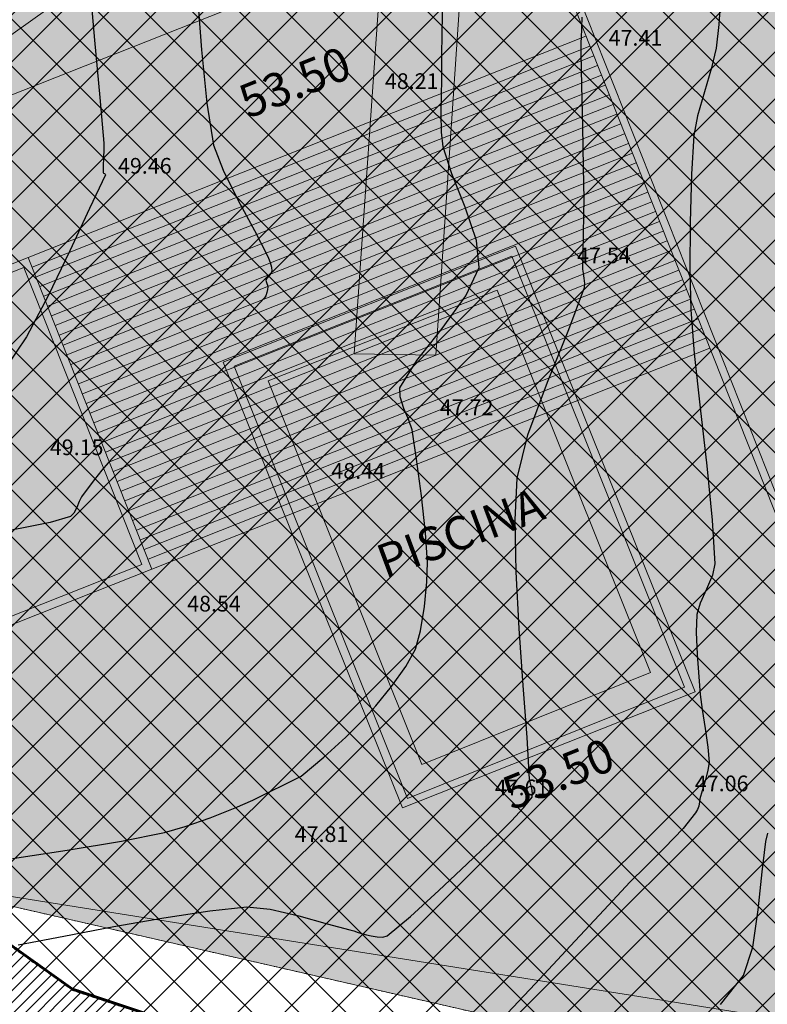
# Model space of a CAD drawing. Units: metres. Extents: x -132977 to -20998, y -286672 to -218598.
# Drawn here: x -23468 to -23439, y -284899 to -284862 of the extents above; entities that cross this region are included whole.
import ezdxf
from ezdxf.enums import TextEntityAlignment as Align

# ---------------------------------------------------------------- set-up
doc = ezdxf.new("R2010")
doc.units = ezdxf.units.M
doc.header["$LTSCALE"] = 3
doc.linetypes.add('3.2-AAT.UP12.NDTB PP_PP-Planta Geral do PP$0$HIDDEN', pattern=[0.375, 0.25, -0.125])
doc.linetypes.add('PONTOS', pattern=[1, 0.01, -0.99])
for name, color, linetype, lineweight in [('0 xref levantamento novo', 7, 'Continuous', 0), ('0 xref pp', 7, 'Continuous', 0), ('3.2-AAT.UP12.NDTB PP_PP-Planta Geral do PP$0$LOT-Edif - vistas', 143, 'Continuous', 0), ('3.2-AAT.UP12.NDTB PP_PP-Planta Geral do PP$0$LOT-Edif - vistas-f', 6, 'Continuous', 0), ('3.2-AAT.UP12.NDTB PP_PP-Planta Geral do PP$0$LOT-Espacos exteriores - vistas', 143, 'Continuous', 0), ('3.2-AAT.UP12.NDTB PP_PP-Planta Geral do PP$0$LOT-Estacionamento em cave', 252, 'Continuous', 0), ('3.2-AAT.UP12.NDTB PP_PP-Planta Geral do PP$0$LOT-texto', 7, 'Continuous', 0), ('LOT-Edif - construção hatch', 254, 'Continuous', 0), ('LOT-Estacionamento em cave', 251, 'Continuous', 0), ('LOT-Estrutura Ecológica Urbana', 7, 'Continuous', 0)]:
    doc.layers.add(name, color=color, linetype=linetype, lineweight=lineweight)
for name, color, linetype, lineweight, true_color in [('3.2-AAT.UP12.NDTB PP_PP-Planta Geral do PP$0$LOT-Espacos exteriores - sombras', 7, 'Continuous', 5, 0x50463c), ('3.2-AAT.UP12.NDTB PP_PP-Planta Geral do PP$0$LOT-Espacos exteriores - vistas 0', 7, 'Continuous', 5, 0x666666), ('LOT- Espaços de uso Especial e Turístico', 7, 'Continuous', 0, 0x7a0000), ('LOT-Arruamento circulação pedonal ciclovia electriculos', 7, 'Continuous', 0, 0xf0e1cd), ('LOT-Espaços Naturais Paisagísticos', 7, 'Continuous', 0, 0x416d03), ('LOT-Espaços Verde Urbano Principal-hatch', 7, 'Continuous', 0, 0x244228), ('LOT-Limite da área Turistica Edificável - ATE B', 7, 'Continuous', 60, 0xff7d00), ('LOT-Limite de Implantação', 1, 'Continuous', 40, 0xff0000), ('LOT-Limite dos Lotes', 5, 'PONTOS', 60, 0x0000ff)]:
    doc.layers.add(name, color=color, linetype=linetype, lineweight=lineweight, true_color=true_color)
for name, color, linetype in [('NDTB_final$0$COTAS', 250, 'Continuous'), ('NDTB_final$0$CURVAS_DE_NIVEL_MESTRAS', 250, 'Continuous'), ('NDTB_final$0$CURVAS_DE_NIVEL_SECUNDARIAS', 250, 'Continuous')]:
    doc.layers.add(name, color=color, linetype=linetype)
doc.styles.add('3.2-AAT.UP12.NDTB PP_PP-Planta Geral do PP$0$STYLE3', font='arial.ttf')
doc.styles.add('NDTB_final$0$PLOTTER_1', font='monotxt.shx')

# ---------------------------------------------------------------- blocks, each defined once
blk = doc.blocks.new('3.2-AAT.UP12.NDTB PP_PP-Planta Geral do PP')
at = {"layer": '3.2-AAT.UP12.NDTB PP_PP-Planta Geral do PP$0$LOT-Edif - vistas'}
for points in [[(-23447.907, -284773.101), (-23451.71, -284828.228), (-23454.953, -284874.658), (-23451.834, -284874.712), (-23448.636, -284827.254), (-23444.914, -284773.307)], [(-23425.515, -284880.73), (-23436.793, -284885.21), (-23458.419, -284830.683), (-23447.08, -284826.18), (-23425.515, -284880.73)], [(-23463.053, -284882.712), (-23467.55, -284871.371), (-23504.175, -284885.896), (-23499.678, -284897.237), (-23463.053, -284882.712)]]:
    blk.add_lwpolyline(points, dxfattribs=at)
at = {"layer": '3.2-AAT.UP12.NDTB PP_PP-Planta Geral do PP$0$LOT-Edif - vistas-f'}
blk.add_lwpolyline([(-23425.126, -284880.899), (-23436.962, -284885.6), (-23458.808, -284830.515), (-23446.912, -284825.79)], close=True, dxfattribs=at)
blk.add_lwpolyline([(-23462.663, -284882.88), (-23467.382, -284870.981), (-23504.565, -284885.728), (-23499.846, -284897.626), (-23462.663, -284882.88)], dxfattribs=at)
at = {"layer": '3.2-AAT.UP12.NDTB PP_PP-Planta Geral do PP$0$LOT-Espacos exteriores - sombras', "ltscale": 0.01}
for points in [[(-23467.382, -284870.981), (-23446.106, -284862.544)], [(-23467.235, -284871.353), (-23445.958, -284862.916)], [(-23467.087, -284871.725), (-23445.811, -284863.287)], [(-23466.94, -284872.097), (-23445.664, -284863.659)], [(-23466.792, -284872.469), (-23445.516, -284864.031)], [(-23466.645, -284872.841), (-23445.369, -284864.403)], [(-23466.497, -284873.212), (-23445.221, -284864.775)], [(-23466.35, -284873.584), (-23445.074, -284865.146)], [(-23466.202, -284873.956), (-23444.926, -284865.518)], [(-23466.055, -284874.328), (-23444.779, -284865.89)], [(-23465.907, -284874.7), (-23444.631, -284866.262)], [(-23465.76, -284875.072), (-23444.484, -284866.634)], [(-23465.612, -284875.443), (-23444.336, -284867.006)], [(-23465.465, -284875.815), (-23444.189, -284867.377)], [(-23465.318, -284876.187), (-23444.041, -284867.749)], [(-23465.17, -284876.559), (-23443.894, -284868.121)], [(-23465.023, -284876.931), (-23443.747, -284868.493)], [(-23464.875, -284877.303), (-23443.599, -284868.865)], [(-23464.728, -284877.674), (-23443.452, -284869.237)], [(-23464.58, -284878.046), (-23443.304, -284869.608)], [(-23464.433, -284878.418), (-23443.157, -284869.98)], [(-23464.285, -284878.79), (-23443.009, -284870.352)], [(-23464.138, -284879.162), (-23442.862, -284870.724)], [(-23463.99, -284879.534), (-23442.714, -284871.096)], [(-23463.843, -284879.905), (-23442.567, -284871.468)], [(-23463.695, -284880.277), (-23442.419, -284871.839)], [(-23463.548, -284880.649), (-23442.272, -284872.211)], [(-23463.401, -284881.021), (-23442.124, -284872.583)], [(-23463.253, -284881.393), (-23441.977, -284872.955)], [(-23463.106, -284881.764), (-23441.83, -284873.327)], [(-23462.958, -284882.136), (-23441.682, -284873.698)], [(-23462.811, -284882.508), (-23441.535, -284874.07)], [(-23462.663, -284882.88), (-23441.387, -284874.442)]]:
    blk.add_lwpolyline(points, dxfattribs=at)
at = {"layer": '3.2-AAT.UP12.NDTB PP_PP-Planta Geral do PP$0$LOT-Espacos exteriores - vistas'}
for points in [[(-23483.043, -284892.984), (-23429.248, -284901.565), (-23421.678, -284879.74), (-23435.267, -284851.791)], [(-23471.142, -284895.033), (-23427.296, -284905.091), (-23418.347, -284879.29), (-23429.024, -284863.767), (-23435.267, -284851.791), (-23436.449, -284852.259)], [(-23472.963, -284866.74), (-23453.871, -284859.169)]]:
    blk.add_lwpolyline(points, dxfattribs=at)
at = {"layer": '3.2-AAT.UP12.NDTB PP_PP-Planta Geral do PP$0$LOT-Espacos exteriores - vistas', "ltscale": 0.01}
for points in [[(-23441.946, -284887.573), (-23448.793, -284870.554), (-23459.948, -284874.978), (-23453.101, -284891.997)], [(-23442.344, -284887.384), (-23448.934, -284870.932), (-23459.53, -284875.136), (-23452.921, -284891.637)], [(-23443.644, -284886.829), (-23449.492, -284872.229), (-23458.229, -284875.696), (-23452.365, -284890.336)]]:
    blk.add_lwpolyline(points, close=True, dxfattribs=at)
at = {"layer": '3.2-AAT.UP12.NDTB PP_PP-Planta Geral do PP$0$LOT-Espacos exteriores - vistas 0'}
blk.add_line((-23472.572, -284865.722), (-23458.564, -284855.74), dxfattribs=at)
at = {"layer": '3.2-AAT.UP12.NDTB PP_PP-Planta Geral do PP$0$LOT-Estacionamento em cave', "color": 251, "linetype": '3.2-AAT.UP12.NDTB PP_PP-Planta Geral do PP$0$HIDDEN', "ltscale": 0.002, "true_color": 0x636466}
blk.add_lwpolyline([(-23469.914, -284858.802), (-23484.051, -284838.873), (-23454.181, -284817.997), (-23429.024, -284863.767), (-23418.347, -284879.29), (-23427.296, -284905.091), (-23471.143, -284895.033), (-23483.043, -284892.984), (-23469.914, -284858.802)], dxfattribs=at)
at = {"layer": '3.2-AAT.UP12.NDTB PP_PP-Planta Geral do PP$0$LOT-texto', "style": '3.2-AAT.UP12.NDTB PP_PP-Planta Geral do PP$0$STYLE3'}
for s, rotation, p in [('53.50', 21.8126, (-23457.153, -284864.448, -155.5)), ('PISCINA', 20.4739, (-23450.843, -284881.649)), ('53.50', 21.8126, (-23447.102, -284890.854))]:
    blk.add_text(s, height=1.28, rotation=rotation, dxfattribs=at).set_placement(p, align=Align.MIDDLE)
blk = doc.blocks.new('NDTB_final')
at = {"layer": 'NDTB_final$0$CURVAS_DE_NIVEL_MESTRAS'}
blk.add_polyline3d([(-23467.762, -284897.224, 47.5), (-23466.024, -284896.889, 47.5), (-23464.118, -284896.528, 47.5), (-23462.208, -284896.189, 47.5), (-23460.46, -284895.922, 47.5), (-23459.041, -284895.774, 47.5), (-23459.041, -284895.774, 47.5), (-23458.158, -284895.858, 47.5), (-23457.065, -284896.112, 47.5), (-23455.978, -284896.417, 47.5), (-23455.11, -284896.652, 47.5), (-23455.11, -284896.652, 47.5), (-23454.968, -284896.694, 47.5), (-23454.792, -284896.753, 47.5), (-23454.616, -284896.81, 47.5), (-23454.473, -284896.846, 47.5), (-23454.473, -284896.846, 47.5), (-23454.297, -284896.88, 47.5), (-23454.072, -284896.918, 47.5), (-23453.854, -284896.931, 47.5), (-23453.697, -284896.887, 47.5), (-23453.697, -284896.887, 47.5), (-23452.801, -284896.141, 47.5), (-23451.716, -284895.154, 47.5), (-23450.648, -284894.144, 47.5), (-23449.802, -284893.333, 47.5), (-23449.802, -284893.333, 47.5), (-23449.418, -284892.962, 47.5), (-23448.944, -284892.489, 47.5), (-23448.489, -284892.001, 47.5), (-23448.165, -284891.584, 47.5), (-23448.165, -284891.584, 47.5), (-23448.142, -284891.444, 47.5), (-23448.175, -284891.254, 47.5), (-23448.225, -284891.059, 47.5), (-23448.255, -284890.903, 47.5), (-23448.255, -284890.903, 47.5), (-23448.355, -284889.307, 47.5), (-23448.501, -284887.325, 47.5), (-23448.654, -284885.152, 47.5), (-23448.771, -284882.981, 47.5), (-23448.812, -284881.004, 47.5), (-23448.735, -284879.415, 47.5), (-23448.735, -284879.415, 47.5), (-23448.324, -284877.757, 47.5), (-23447.574, -284875.74, 47.5), (-23446.76, -284873.74, 47.5), (-23446.158, -284872.129, 47.5), (-23446.158, -284872.129, 47.5), (-23446.147, -284871.977, 47.5), (-23446.172, -284871.782, 47.5), (-23446.206, -284871.585, 47.5), (-23446.224, -284871.428, 47.5), (-23446.224, -284871.428, 47.5), (-23446.218, -284870.839, 47.5), (-23446.201, -284870.102, 47.5), (-23446.184, -284869.364, 47.5), (-23446.179, -284868.776, 47.5), (-23446.179, -284868.776, 47.5), (-23446.197, -284867.535, 47.5), (-23446.23, -284865.98, 47.5), (-23446.264, -284864.425, 47.5), (-23446.289, -284863.184, 47.5), (-23446.289, -284863.184, 47.5), (-23446.289, -284863.059, 47.5), (-23446.288, -284862.903, 47.5), (-23446.285, -284862.746, 47.5), (-23446.281, -284862.621, 47.5), (-23446.281, -284862.621, 47.5), (-23446.246, -284861.812, 47.5)], dxfattribs=at)
at = {"layer": 'NDTB_final$0$CURVAS_DE_NIVEL_SECUNDARIAS', "flags": 128}
for points, elevation in [([(-23460.929, -284861.022), (-23460.775, -284863.064), (-23460.576, -284865.098), (-23460.313, -284866.698), (-23460.313, -284866.698), (-23459.951, -284867.659), (-23459.369, -284868.814), (-23458.75, -284869.956), (-23458.275, -284870.875), (-23458.275, -284870.875), (-23458.218, -284871.01), (-23458.155, -284871.184), (-23458.106, -284871.36), (-23458.088, -284871.504), (-23458.088, -284871.504), (-23458.122, -284871.586), (-23458.194, -284871.677), (-23458.269, -284871.769), (-23458.314, -284871.848), (-23458.314, -284871.848), (-23458.308, -284871.905), (-23458.281, -284871.976), (-23458.251, -284872.047), (-23458.24, -284872.105), (-23458.24, -284872.105), (-23458.255, -284872.205), (-23458.283, -284872.327), (-23458.324, -284872.445), (-23458.373, -284872.53), (-23458.373, -284872.53), (-23459.383, -284873.616), (-23460.665, -284874.964), (-23462.038, -284876.398), (-23463.323, -284877.743), (-23464.339, -284878.826), (-23464.339, -284878.826), (-23464.576, -284879.104), (-23464.861, -284879.461), (-23465.138, -284879.825), (-23465.352, -284880.119), (-23465.352, -284880.119), (-23465.439, -284880.298), (-23465.532, -284880.533), (-23465.638, -284880.752), (-23465.766, -284880.879), (-23465.766, -284880.879), (-23466.55, -284881.101), (-23467.56, -284881.303), (-23468.571, -284881.5)], 49), ([(-23467.983, -284893.934), (-23465.902, -284893.608), (-23463.825, -284893.264), (-23462.179, -284892.941), (-23462.179, -284892.941), (-23461.4, -284892.713), (-23460.441, -284892.372), (-23459.494, -284891.998), (-23458.814, -284891.696), (-23456.969, -284890.791), (-23456.106, -284890.061), (-23455.269, -284889.297), (-23454.627, -284888.661), (-23454.627, -284888.661), (-23454.124, -284888.095), (-23453.527, -284887.359), (-23452.976, -284886.595), (-23452.612, -284885.944), (-23452.612, -284885.944), (-23452.414, -284885.232), (-23452.268, -284884.309), (-23452.178, -284883.372), (-23452.153, -284882.624), (-23452.153, -284882.624), (-23452.227, -284881.495), (-23452.385, -284880.086), (-23452.574, -284878.68), (-23452.742, -284877.562), (-23452.742, -284877.562), (-23452.86, -284877.2), (-23453.05, -284876.752), (-23453.201, -284876.309), (-23453.202, -284875.962), (-23453.202, -284875.962), (-23452.557, -284874.923), (-23451.596, -284873.697), (-23450.685, -284872.455), (-23450.187, -284871.368), (-23450.187, -284871.368), (-23450.287, -284870.335), (-23450.717, -284869.061), (-23451.225, -284867.787), (-23451.56, -284866.757), (-23451.56, -284866.757), (-23451.616, -284866.199), (-23451.628, -284865.492), (-23451.619, -284864.782), (-23451.61, -284864.216), (-23451.61, -284864.216), (-23451.605, -284863.388), (-23451.591, -284862.35), (-23451.573, -284861.312)], 48)]:
    blk.add_lwpolyline(points, dxfattribs=dict(at, elevation=elevation))
at = {"layer": 'NDTB_final$0$CURVAS_DE_NIVEL_SECUNDARIAS', "elevation": 46.5}
blk.add_lwpolyline([(-23440.973, -284899.507), (-23440.091, -284898.396), (-23440.091, -284898.396), (-23439.747, -284897.319), (-23439.535, -284895.889), (-23439.391, -284894.433), (-23439.249, -284893.28), (-23439.249, -284893.28), (-23439.171, -284892.961)], dxfattribs=at)
at = {"layer": 'NDTB_final$0$CURVAS_DE_NIVEL_SECUNDARIAS'}
for points in [[(-23465.051, -284860.504, 49.5), (-23464.861, -284862.689, 49.5), (-23464.648, -284864.873, 49.5), (-23464.496, -284866.617, 49.5), (-23464.496, -284866.617, 49.5), (-23464.495, -284866.865, 49.5), (-23464.51, -284867.177, 49.5), (-23464.525, -284867.489, 49.5), (-23464.527, -284867.738, 49.5), (-23464.527, -284867.738, 49.5), (-23464.511, -284867.762, 49.5), (-23464.478, -284867.786, 49.5), (-23464.447, -284867.81, 49.5), (-23464.439, -284867.832, 49.5), (-23464.439, -284867.832, 49.5), (-23465.047, -284869.117, 49.5), (-23465.794, -284870.737, 49.5), (-23466.618, -284872.449, 49.5), (-23467.455, -284874.013, 49.5), (-23468.244, -284875.186, 49.5)], [(-23440.959, -284860.94, 47), (-23441.041, -284862.088, 47), (-23441.141, -284862.999, 47), (-23441.141, -284862.999, 47), (-23441.316, -284863.741, 47), (-23441.585, -284864.66, 47), (-23441.846, -284865.58, 47), (-23441.996, -284866.326, 47), (-23441.996, -284866.326, 47), (-23442.087, -284867.801, 47), (-23442.138, -284869.654, 47), (-23442.146, -284871.509, 47), (-23442.11, -284872.987, 47), (-23442.11, -284872.987, 47), (-23441.976, -284874.649, 47), (-23441.752, -284876.725, 47), (-23441.502, -284878.939, 47), (-23441.293, -284881.015, 47), (-23441.191, -284882.678, 47), (-23441.191, -284882.678, 47), (-23441.286, -284883.117, 47), (-23441.51, -284883.648, 47), (-23441.745, -284884.178, 47), (-23441.876, -284884.615, 47), (-23441.876, -284884.615, 47), (-23441.898, -284885.29, 47), (-23441.864, -284886.14, 47), (-23441.804, -284886.991, 47), (-23441.748, -284887.668, 47), (-23441.748, -284887.668, 47), (-23441.673, -284888.243, 47), (-23441.558, -284888.962, 47), (-23441.452, -284889.68, 47), (-23441.407, -284890.257, 47), (-23441.407, -284890.257, 47), (-23441.452, -284890.571, 47), (-23441.556, -284890.958, 47), (-23441.674, -284891.343, 47), (-23441.761, -284891.651, 47), (-23441.761, -284891.651, 47), (-23441.775, -284891.772, 47), (-23441.799, -284891.926, 47), (-23441.847, -284892.059, 47), (-23441.923, -284892.183, 47), (-23441.923, -284892.183, 47), (-23442.398, -284892.785, 47), (-23443.116, -284893.516, 47), (-23443.842, -284894.242, 47), (-23444.416, -284894.825, 47), (-23444.416, -284894.825, 47), (-23445.43, -284895.905, 47), (-23446.696, -284897.261, 47), (-23448.046, -284898.708, 47), (-23449.313, -284900.062, 47)]]:
    blk.add_polyline3d(points, dxfattribs=at)
at = {"layer": 'NDTB_final$0$COTAS', "style": 'NDTB_final$0$PLOTTER_1'}
for s, p in [('47.41', (-23445.242, -284862.901)), ('48.21', (-23453.777, -284864.555)), ('49.46', (-23463.959, -284867.787)), ('47.54', (-23446.445, -284871.206)), ('47.72', (-23451.681, -284877.006)), ('49.15', (-23466.558, -284878.532)), ('48.44', (-23455.82, -284879.431)), ('48.54', (-23461.318, -284884.501)), ('47.61', (-23449.586, -284891.515)), ('47.06', (-23441.952, -284891.362)), ('47.81', (-23457.218, -284893.298, 0.2))]:
    blk.add_text(s, height=0.6, dxfattribs=at).set_placement(p)

msp = doc.modelspace()

# ---------------------------------------------------------------- hatches: boundary and pattern name
at = {"layer": 'LOT- Espaços de uso Especial e Turístico', "lineweight": 20, "ltscale": 0.01}
h = msp.add_hatch(dxfattribs=at)
h.set_pattern_fill('ANSI31', color=256, scale=0.4)
h.paths.add_polyline_path([(-23454.027, -284902.809), (-23465.697, -284898.921), (-23471.142, -284895.033), (-23486.559, -284892.378), (-23497.286, -284896.611), (-23500.704, -284902.032), (-23523.265, -284909.03), (-23536.031, -284907.889), (-23542.304, -284896.078), (-23549.49, -284884.287), (-23560.305, -284871.252), (-23573.79, -284861.774), (-23574.126, -284852.078), (-23518.724, -284891.343), (-23475.888, -284874.355), (-23469.914, -284858.802), (-23482.216, -284841.459), (-23482.465, -284839.114), (-23460.304, -284831.866), (-23450.086, -284821.237), (-23440.408, -284832.884), (-23437.891, -284843.773), (-23434.08, -284854.068), (-23429.024, -284863.767), (-23422.776, -284872.772), (-23420.712, -284875.282), (-23417.653, -284878.658), (-23419.937, -284883.891), (-23422.398, -284893.863), (-23427.296, -284905.091), (-23430.689, -284904.364), (-23444.692, -284902.809)])
at = {"layer": 'LOT-Arruamento circulação pedonal ciclovia electriculos'}
for points in [[(-23453.039, -284891.064), (-23443.253, -284749.24), (-23446.246, -284749.033), (-23456.032, -284890.858)], [(-23475.454, -284873.225), (-23472.963, -284866.74), (-23448.318, -284856.966), (-23454.878, -284840.424), (-23458.309, -284830.317), (-23454.903, -284829.239), (-23459.944, -284822.025), (-23494.297, -284846.034)]]:
    msp.add_hatch(color=256, dxfattribs=at).paths.add_polyline_path(points)
at = {"layer": 'LOT-Edif - construção hatch'}
for points in [[(-23425.126, -284880.899), (-23446.912, -284825.79), (-23458.808, -284830.515), (-23436.962, -284885.6)], [(-23471.143, -284895.033), (-23483.043, -284892.984), (-23472.963, -284866.74), (-23435.267, -284851.791), (-23429.024, -284863.767), (-23418.347, -284879.29), (-23427.296, -284905.091)], [(-23504.565, -284885.728), (-23467.382, -284870.981), (-23462.663, -284882.88), (-23499.846, -284897.626)], [(-23480.948, -284878.084), (-23463.764, -284872.725), (-23459.954, -284884.945), (-23477.137, -284890.304)], [(-23422.354, -284878.841), (-23447.855, -284873.772), (-23450.351, -284886.327), (-23424.85, -284891.396)]]:
    msp.add_hatch(color=256, dxfattribs=at).paths.add_polyline_path(points)
at = {"layer": 'LOT-Espaços Naturais Paisagísticos', "ltscale": 0.01}
h = msp.add_hatch(dxfattribs=at)
h.set_pattern_fill('ANSI31', color=256, scale=0.1)
h.paths.add_polyline_path([(-23491.876, -284913.383), (-23471.889, -284911.088), (-23456.217, -284916.309), (-23419.038, -284919.927), (-23409.66, -284898.424), (-23419.797, -284906.697), (-23430.689, -284904.364), (-23444.692, -284902.809), (-23454.027, -284902.809), (-23465.697, -284898.921), (-23471.142, -284895.033), (-23486.559, -284892.378), (-23497.324, -284896.626), (-23500.704, -284902.032), (-23523.265, -284909.03), (-23536.031, -284907.889), (-23542.304, -284896.078), (-23549.49, -284884.287), (-23560.305, -284871.252), (-23572.729, -284862.517), (-23573.79, -284861.774), (-23583.611, -284858.11), (-23587.465, -284856.947), (-23587.046, -284869.039), (-23580.991, -284873.206), (-23569.545, -284881.258), (-23560.507, -284892.151), (-23554.197, -284902.058), (-23544.521, -284920.685), (-23529.641, -284922.014), (-23523.066, -284923.918), (-23519.995, -284924.038), (-23514.71, -284921.643), (-23506.864, -284918.077), (-23499.682, -284915.849)])
at = {"layer": 'LOT-Espaços Verde Urbano Principal-hatch', "ltscale": 0.01}
h = msp.add_hatch(dxfattribs=at)
h.set_pattern_fill('ANSI31', color=256, scale=0.1)
edge = h.paths.add_edge_path()
edge.add_arc((-23531.978, -284784.652), 88.527, 336.11945, 339.9109)
edge.add_arc((-23481.559, -284804.76), 34.304, 342.5291, 360.113)
edge.add_arc((-23522.218, -284805.925), 74.974, 0.94198, 4.02717)
edge.add_arc((-23460.868, -284802.083), 13.513, 6.0459, 18.6989)
edge.add_line((-23448.068, -284797.751), (-23450.053, -284791.233))
edge.add_arc((-23290.905, -284732.552), 169.621, 193.28499, 200.2398, ccw=False)
edge.add_arc((-23328.165, -284738.831), 131.939, 185.75046, 194.34947, ccw=False)
edge.add_arc((-23444.052, -284750.188), 15.5, 178.7296, 186.901, ccw=False)
edge.add_arc((-23449.599, -284750.854), 10, 51.9421, 174.2097, ccw=False)
edge.add_arc((-22663.862, -283664.149), 1331.018, 234.147791, 234.948358)
edge.add_arc((-23506.289, -284860.227), 131.979, 48.86884, 53.76968, ccw=False)
edge.add_arc((-23103.176, -284414.719), 468.861, 227.57601, 232.80298)
edge.add_arc((-23349.567, -284741.327), 59.752, 231.66399, 244.24073)
edge.add_arc((-23345.194, -284734.623), 67.698, 243.37325, 258.80645)
edge.add_arc((-23344.932, -284714.148), 87.913, 261.23039, 277.71805)
edge.add_arc((-23356.485, -284619.829), 182.933, 277.33627, 286.4552)
edge.add_line((-23304.666, -284795.27), (-23303.266, -284797.978))
edge.add_line((-23303.266, -284797.978), (-23303.289, -284797.99))
edge.add_arc((-23356.485, -284619.829), 185.933, 277.33627, 286.62471, ccw=False)
edge.add_arc((-23344.932, -284714.087), 90.974, 261.1963, 277.70005, ccw=False)
edge.add_arc((-23345.194, -284734.623), 70.698, 243.39163, 258.85814, ccw=False)
edge.add_arc((-23349.567, -284741.327), 62.752, 231.69145, 244.21997, ccw=False)
edge.add_arc((-23016.965, -284311.284), 606.405, 228.15943, 232.22012, ccw=False)
edge.add_arc((-23506.289, -284860.227), 128.979, 48.88376, 53.75597)
edge.add_arc((-23234.795, -284465.931), 349.824, 233.01677, 236.07527, ccw=False)
edge.add_arc((-23449.594, -284750.807), 6.96, 51.3098, 179.4901)
edge.add_line((-23456.554, -284750.745), (-23456.175, -284754.713))
edge.add_line((-23456.175, -284754.713), (-23455.372, -284760.777))
edge.add_line((-23455.372, -284760.777), (-23453.465, -284770.696))
edge.add_line((-23453.465, -284770.696), (-23447.272, -284791.018))
edge.add_line((-23447.272, -284791.018), (-23445.304, -284797.055))
edge.add_line((-23445.304, -284797.055), (-23445.033, -284797.998))
edge.add_line((-23445.033, -284797.998), (-23444.813, -284798.957))
edge.add_line((-23444.813, -284798.957), (-23444.653, -284799.879))
edge.add_line((-23444.653, -284799.879), (-23434.215, -284808.29))
edge.add_arc((-23419.13, -284787.383), 25.781, 234.1885, 269.7393)
edge.add_arc((-23419.511, -284871.096), 57.933, 39.63016, 89.73931, ccw=False)
edge.add_line((-23374.892, -284834.145), (-23375.454, -284834.382))
edge.add_line((-23375.454, -284834.382), (-23380.122, -284841.38))
edge.add_line((-23380.122, -284841.38), (-23381.836, -284850.521))
edge.add_line((-23381.836, -284850.521), (-23383.661, -284859.355))
edge.add_line((-23383.661, -284859.355), (-23384.16, -284861.772))
edge.add_line((-23384.16, -284861.772), (-23390.414, -284865.576))
edge.add_line((-23390.414, -284865.576), (-23397.7, -284872.268))
edge.add_line((-23397.7, -284872.268), (-23403.526, -284880.967))
edge.add_line((-23403.526, -284880.967), (-23407.121, -284888.507))
edge.add_line((-23407.121, -284888.507), (-23409.66, -284898.424))
edge.add_line((-23409.66, -284898.424), (-23419.797, -284906.697))
edge.add_line((-23419.797, -284906.697), (-23427.296, -284905.091))
edge.add_line((-23427.296, -284905.091), (-23422.398, -284893.863))
edge.add_line((-23422.398, -284893.863), (-23419.9, -284883.742))
edge.add_line((-23419.9, -284883.742), (-23417.653, -284878.658))
edge.add_line((-23417.653, -284878.658), (-23420.712, -284875.282))
edge.add_line((-23420.712, -284875.282), (-23422.776, -284872.772))
edge.add_line((-23422.776, -284872.772), (-23429.024, -284863.767))
edge.add_line((-23429.024, -284863.767), (-23434.08, -284854.068))
edge.add_line((-23434.08, -284854.068), (-23437.891, -284843.773))
edge.add_line((-23437.891, -284843.773), (-23440.408, -284832.884))
edge.add_line((-23440.408, -284832.884), (-23450.086, -284821.237))
edge.add_line((-23450.086, -284821.237), (-23451.03, -284820.49))
h = msp.add_hatch(dxfattribs=at)
h.set_pattern_fill('ANSI31', color=256, scale=0.1)
h.paths.add_polyline_path([(-23463.689, -284824.642), (-23482.652, -284837.342), (-23494.478, -284840.96), (-23495.119, -284846.603), (-23484.209, -284861.982), (-23482.111, -284864.941, 0.013628), (-23481.617, -284864.331), (-23494.297, -284846.034)])
h.paths.add_polyline_path([(-23456.478, -284817.975, 0.004415), (-23455.901, -284816.637), (-23456.064, -284816.508), (-23456.286, -284817.231), (-23463.689, -284824.642), (-23459.944, -284822.025), (-23459.627, -284822.479, 0.062912)])
h.paths.add_polyline_path([(-23450.086, -284821.237), (-23451.03, -284820.49, -0.000161), (-23451.053, -284820.542, -0.068797), (-23455.498, -284826.866)])
at = {"layer": 'LOT-Estacionamento em cave', "ltscale": 0.01}
h = msp.add_hatch(dxfattribs=at)
h.set_pattern_fill('ANSI37', color=256, scale=0.4)
edge = h.paths.add_edge_path()
edge.add_line((-23279.624, -284824.767), (-23279.133, -284824.221))
edge.add_arc((-23331.361, -284781.728), 67.33, 320.86794, 338.11054)
edge.add_arc((-23227.346, -284822.49), 44.393, 113.5814, 159.3433, ccw=False)
edge.add_arc((-23257.512, -284764.857), 21.003, 306.2078, 342.2544)
edge.add_line((-23237.508, -284771.259), (-23238.749, -284770.778))
edge.add_line((-23238.749, -284770.778), (-23240.655, -284769.852))
edge.add_line((-23240.655, -284769.852), (-23243.003, -284768.423))
edge.add_line((-23243.003, -284768.423), (-23244.431, -284767.413))
edge.add_line((-23244.431, -284767.413), (-23247.02, -284765.353))
edge.add_line((-23247.02, -284765.353), (-23249.989, -284770.18))
edge.add_line((-23249.989, -284770.18), (-23276.867, -284784.328))
edge.add_line((-23276.867, -284784.328), (-23303.289, -284797.99))
edge.add_arc((-23356.485, -284619.829), 185.933, 277.33627, 286.62471, ccw=False)
edge.add_arc((-23344.932, -284714.087), 90.974, 261.1963, 277.70005, ccw=False)
edge.add_arc((-23345.194, -284734.623), 70.698, 243.39163, 258.85814, ccw=False)
edge.add_arc((-23349.567, -284741.327), 62.752, 231.69145, 244.21997, ccw=False)
edge.add_arc((-23016.965, -284311.284), 606.405, 228.15943, 232.22012, ccw=False)
edge.add_arc((-23506.289, -284860.227), 128.979, 48.88376, 53.75597)
edge.add_arc((-23234.795, -284465.931), 349.824, 233.01677, 236.07527, ccw=False)
edge.add_arc((-23449.594, -284750.807), 6.96, 51.3098, 179.4901)
edge.add_line((-23456.554, -284750.745), (-23456.175, -284754.713))
edge.add_line((-23456.175, -284754.713), (-23455.372, -284760.777))
edge.add_line((-23455.372, -284760.777), (-23453.465, -284770.696))
edge.add_line((-23453.465, -284770.696), (-23447.272, -284791.018))
edge.add_line((-23447.272, -284791.018), (-23445.304, -284797.055))
edge.add_line((-23445.304, -284797.055), (-23445.033, -284797.998))
edge.add_line((-23445.033, -284797.998), (-23444.813, -284798.957))
edge.add_line((-23444.813, -284798.957), (-23444.653, -284799.879))
edge.add_line((-23444.653, -284799.879), (-23434.215, -284808.29))
edge.add_arc((-23419.13, -284787.383), 25.781, 234.1885, 269.7384)
edge.add_arc((-23419.511, -284871.096), 57.933, 39.63016, 89.7397, ccw=False)
edge.add_line((-23374.892, -284834.145), (-23369.072, -284831.688))
edge.add_line((-23369.072, -284831.688), (-23364.322, -284829.96))
edge.add_line((-23364.322, -284829.96), (-23358.572, -284828.739))
edge.add_line((-23358.572, -284828.739), (-23354.494, -284828.502))
edge.add_line((-23354.494, -284828.502), (-23343.558, -284828.939))
edge.add_line((-23343.558, -284828.939), (-23331.272, -284831.106))
edge.add_line((-23331.272, -284831.106), (-23329.973, -284831.933))
edge.add_line((-23329.973, -284831.933), (-23325.991, -284830.294))
edge.add_line((-23325.991, -284830.294), (-23316.805, -284826.994))
edge.add_line((-23316.805, -284826.994), (-23300.404, -284824.465))
edge.add_line((-23300.404, -284824.465), (-23292.59, -284823.946))
edge.add_line((-23292.59, -284823.946), (-23282.657, -284824.231))
edge.add_line((-23282.657, -284824.231), (-23279.624, -284824.767))
edge = h.paths.add_edge_path()
edge.add_arc((-23193.035, -284878.152), 19.033, 153.3307, 154.3218, ccw=False)
edge.add_arc((-23193.092, -284878.192), 19, 44.9731, 153.1444, ccw=False)
edge.add_line((-23179.651, -284864.763), (-23175.388, -284851.639))
edge.add_line((-23175.388, -284851.639), (-23174.319, -284847.433))
edge.add_line((-23174.319, -284847.433), (-23174.097, -284844.948))
edge.add_line((-23174.097, -284844.948), (-23174.299, -284842.861))
edge.add_line((-23174.299, -284842.861), (-23174.631, -284841.902))
edge.add_line((-23174.631, -284841.902), (-23175.479, -284839.828))
edge.add_line((-23175.479, -284839.828), (-23177.423, -284837.577))
edge.add_line((-23177.423, -284837.577), (-23184.188, -284829.636))
edge.add_line((-23184.188, -284829.636), (-23186.018, -284827.535))
edge.add_line((-23186.018, -284827.535), (-23190.249, -284818.282))
edge.add_line((-23190.249, -284818.282), (-23190.926, -284815.755))
edge.add_line((-23190.926, -284815.755), (-23197.373, -284811.921))
edge.add_line((-23197.373, -284811.921), (-23200.99, -284798.131))
edge.add_line((-23200.99, -284798.131), (-23206.998, -284798.135))
edge.add_line((-23206.998, -284798.135), (-23207.009, -284817.28))
edge.add_arc((-23236.146, -284811.729), 29.661, 304.3406, 349.2136, ccw=False)
edge.add_line((-23219.414, -284836.221), (-23218.273, -284843.696))
edge.add_line((-23218.273, -284843.696), (-23210.188, -284869.904))
h = msp.add_hatch(dxfattribs=at)
h.set_pattern_fill('ANSI37', color=256, scale=0.4)
h.paths.add_polyline_path([(-23454.027, -284902.809), (-23465.697, -284898.921), (-23471.142, -284895.033), (-23486.559, -284892.378), (-23497.286, -284896.611), (-23500.704, -284902.032), (-23523.265, -284909.03), (-23536.031, -284907.889), (-23542.304, -284896.078), (-23549.49, -284884.287), (-23560.305, -284871.252), (-23573.79, -284861.774), (-23574.126, -284852.078), (-23518.724, -284891.343), (-23475.888, -284874.355), (-23469.914, -284858.802), (-23482.216, -284841.459), (-23482.465, -284839.114), (-23460.304, -284831.866), (-23450.086, -284821.237), (-23440.408, -284832.884), (-23437.891, -284843.773), (-23434.08, -284854.068), (-23429.024, -284863.767), (-23422.776, -284872.772), (-23420.712, -284875.282), (-23417.653, -284878.658), (-23419.937, -284883.891), (-23422.398, -284893.863), (-23427.296, -284905.091), (-23430.689, -284904.364), (-23444.692, -284902.809)])
at = {"layer": 'LOT-Estrutura Ecológica Urbana', "transparency": 33554687}
h = msp.add_hatch(dxfattribs=at)
h.set_pattern_fill('ANSI31', color=256, scale=0.4, angle=164, style=0)
edge = h.paths.add_edge_path()
edge.add_arc((-23419.512, -284871.102), 57.939, 39.67307, 89.73843)
edge.add_arc((-23419.13, -284787.383), 25.781, 234.1885, 269.7384, ccw=False)
edge.add_line((-23434.215, -284808.29), (-23443.91, -284800.621))
edge.add_line((-23443.91, -284800.621), (-23450.401, -284794.135))
edge.add_line((-23450.401, -284794.135), (-23459.592, -284781.759))
edge.add_line((-23459.592, -284781.759), (-23455.464, -284794.166))
edge.add_line((-23455.464, -284794.166), (-23453.642, -284801.371))
edge.add_line((-23453.642, -284801.371), (-23453.791, -284809.082))
edge.add_line((-23453.791, -284809.082), (-23456.064, -284816.508))
edge.add_line((-23456.064, -284816.508), (-23450.086, -284821.237))
edge.add_line((-23450.086, -284821.237), (-23440.408, -284832.884))
edge.add_arc((-23354.564, -284818.779), 86.995, 189.33078, 232.94905)
edge.add_line((-23406.981, -284888.21), (-23403.654, -284881.158))
edge.add_line((-23403.654, -284881.158), (-23397.7, -284872.268))
edge.add_line((-23397.7, -284872.268), (-23391.13, -284866.274))
edge.add_line((-23391.13, -284866.274), (-23384.16, -284861.772))
edge.add_line((-23384.16, -284861.772), (-23381.836, -284850.521))
edge.add_line((-23381.836, -284850.521), (-23380.122, -284841.38))
edge.add_line((-23380.122, -284841.38), (-23375.454, -284834.382))
edge.add_line((-23375.454, -284834.382), (-23374.917, -284834.114))
edge = h.paths.add_edge_path(flags=16)
edge.add_arc((-23419.512, -284871.102), 56.939, 40.7329, 89.7384)
edge.add_arc((-23419.13, -284787.383), 26.781, 234.1408, 269.7384, ccw=False)
edge.add_line((-23434.819, -284809.088), (-23444.576, -284801.37))
edge.add_line((-23444.576, -284801.37), (-23451.16, -284794.791))
edge.add_line((-23451.16, -284794.791), (-23456.671, -284787.369))
edge.add_line((-23456.671, -284787.369), (-23454.503, -284793.886))
edge.add_line((-23454.503, -284793.886), (-23452.64, -284801.256))
edge.add_line((-23452.64, -284801.256), (-23452.794, -284809.241))
edge.add_line((-23452.794, -284809.241), (-23454.908, -284816.147))
edge.add_line((-23454.908, -284816.147), (-23449.383, -284820.518))
edge.add_line((-23449.383, -284820.518), (-23439.465, -284832.454))
edge.add_arc((-23354.564, -284818.779), 85.995, 189.15029, 232.12806)
edge.add_line((-23407.356, -284886.662), (-23404.526, -284880.663))
edge.add_line((-23404.526, -284880.663), (-23398.464, -284871.611))
edge.add_line((-23398.464, -284871.611), (-23391.743, -284865.48))
edge.add_line((-23391.743, -284865.48), (-23385.054, -284861.159))
edge.add_line((-23385.054, -284861.159), (-23382.818, -284850.328))
edge.add_line((-23382.818, -284850.328), (-23381.067, -284840.995))
edge.add_line((-23381.067, -284840.995), (-23376.366, -284833.948))
h = msp.add_hatch(dxfattribs=at)
h.set_pattern_fill('ANSI31', color=256, scale=0.4, angle=164, style=0)
edge = h.paths.add_edge_path()
edge.add_arc((-23419.512, -284871.102), 56.939, 40.7329, 89.7384)
edge.add_arc((-23419.13, -284787.383), 26.781, 234.1408, 269.7384, ccw=False)
edge.add_line((-23434.819, -284809.088), (-23444.576, -284801.37))
edge.add_line((-23444.576, -284801.37), (-23451.16, -284794.791))
edge.add_line((-23451.16, -284794.791), (-23456.671, -284787.369))
edge.add_line((-23456.671, -284787.369), (-23454.503, -284793.886))
edge.add_line((-23454.503, -284793.886), (-23452.64, -284801.256))
edge.add_line((-23452.64, -284801.256), (-23452.794, -284809.241))
edge.add_line((-23452.794, -284809.241), (-23454.908, -284816.147))
edge.add_line((-23454.908, -284816.147), (-23449.383, -284820.518))
edge.add_line((-23449.383, -284820.518), (-23439.465, -284832.454))
edge.add_arc((-23354.564, -284818.779), 85.995, 189.15029, 232.12806)
edge.add_line((-23407.356, -284886.662), (-23404.526, -284880.663))
edge.add_line((-23404.526, -284880.663), (-23398.464, -284871.611))
edge.add_line((-23398.464, -284871.611), (-23391.743, -284865.48))
edge.add_line((-23391.743, -284865.48), (-23385.054, -284861.159))
edge.add_line((-23385.054, -284861.159), (-23382.818, -284850.328))
edge.add_line((-23382.818, -284850.328), (-23381.067, -284840.995))
edge.add_line((-23381.067, -284840.995), (-23376.366, -284833.948))
edge = h.paths.add_edge_path(flags=16)
edge.add_arc((-23419.512, -284871.102), 54.939, 42.3112, 89.7384)
edge.add_arc((-23419.13, -284787.383), 28.781, 234.0529, 269.7384, ccw=False)
edge.add_line((-23436.026, -284810.683), (-23445.908, -284802.866))
edge.add_line((-23445.908, -284802.866), (-23451.61, -284797.169))
edge.add_line((-23451.61, -284797.169), (-23450.635, -284801.026))
edge.add_line((-23450.635, -284801.026), (-23450.799, -284809.559))
edge.add_line((-23450.799, -284809.559), (-23452.596, -284815.426))
edge.add_line((-23452.596, -284815.426), (-23447.978, -284819.079))
edge.add_line((-23447.978, -284819.079), (-23437.575, -284831.599))
edge.add_arc((-23354.564, -284818.779), 83.995, 188.77943, 230.41881)
edge.add_line((-23408.083, -284883.516), (-23406.271, -284879.675))
edge.add_line((-23406.271, -284879.675), (-23399.991, -284870.297))
edge.add_line((-23399.991, -284870.297), (-23392.968, -284863.89))
edge.add_line((-23392.968, -284863.89), (-23386.844, -284859.934))
edge.add_line((-23386.844, -284859.934), (-23384.78, -284849.941))
edge.add_line((-23384.78, -284849.941), (-23382.957, -284840.225))
edge.add_line((-23382.957, -284840.225), (-23378.885, -284834.12))
h = msp.add_hatch(dxfattribs=at)
h.set_pattern_fill('ANSI31', color=256, scale=0.4, angle=164, style=0)
edge = h.paths.add_edge_path()
edge.add_arc((-23419.512, -284871.102), 54.939, 42.3112, 89.7384)
edge.add_arc((-23419.13, -284787.383), 28.781, 234.0529, 269.7384, ccw=False)
edge.add_line((-23436.026, -284810.683), (-23445.908, -284802.866))
edge.add_line((-23445.908, -284802.866), (-23451.61, -284797.169))
edge.add_line((-23451.61, -284797.169), (-23450.635, -284801.026))
edge.add_line((-23450.635, -284801.026), (-23450.799, -284809.559))
edge.add_line((-23450.799, -284809.559), (-23452.596, -284815.426))
edge.add_line((-23452.596, -284815.426), (-23447.978, -284819.079))
edge.add_line((-23447.978, -284819.079), (-23437.575, -284831.599))
edge.add_arc((-23354.564, -284818.779), 83.995, 188.77943, 230.41881)
edge.add_line((-23408.083, -284883.516), (-23406.271, -284879.675))
edge.add_line((-23406.271, -284879.675), (-23399.991, -284870.297))
edge.add_line((-23399.991, -284870.297), (-23392.968, -284863.89))
edge.add_line((-23392.968, -284863.89), (-23386.844, -284859.934))
edge.add_line((-23386.844, -284859.934), (-23384.78, -284849.941))
edge.add_line((-23384.78, -284849.941), (-23382.957, -284840.225))
edge.add_line((-23382.957, -284840.225), (-23378.885, -284834.12))
edge = h.paths.add_edge_path(flags=16)
edge.add_arc((-23419.512, -284871.102), 51.939, 44.884, 89.7384)
edge.add_arc((-23419.13, -284787.383), 31.781, 233.9369, 269.7384, ccw=False)
edge.add_line((-23437.839, -284813.074), (-23447.716, -284805.261))
edge.add_line((-23447.716, -284805.261), (-23447.808, -284810.036))
edge.add_line((-23447.808, -284810.036), (-23449.127, -284814.345))
edge.add_line((-23449.127, -284814.345), (-23445.871, -284816.92))
edge.add_line((-23445.871, -284816.92), (-23434.732, -284830.327))
edge.add_arc((-23354.564, -284818.779), 80.995, 188.19693, 227.66879)
edge.add_line((-23409.107, -284878.656), (-23408.888, -284878.192))
edge.add_line((-23408.888, -284878.192), (-23402.281, -284868.326))
edge.add_line((-23402.281, -284868.326), (-23394.805, -284861.505))
edge.add_line((-23394.805, -284861.505), (-23389.527, -284858.096))
edge.add_line((-23389.527, -284858.096), (-23387.723, -284849.361))
edge.add_line((-23387.723, -284849.361), (-23385.793, -284839.07))
edge.add_line((-23385.793, -284839.07), (-23382.712, -284834.45))
at = {"layer": 'LOT-Estrutura Ecológica Urbana', "ltscale": 0.01, "transparency": 33554687}
h = msp.add_hatch(dxfattribs=at)
h.set_pattern_fill('ANSI31', color=256, scale=0.4, angle=164)
h.paths.add_polyline_path([(-23394.805, -284861.505), (-23389.527, -284858.096), (-23387.723, -284849.361), (-23385.793, -284839.07), (-23382.712, -284834.45, 0.198252), (-23419.275, -284819.164, -0.157497), (-23437.839, -284813.074), (-23447.716, -284805.261), (-23447.808, -284810.036), (-23449.127, -284814.345), (-23445.871, -284816.92), (-23434.732, -284830.327, 0.173707), (-23409.164, -284878.604), (-23402.281, -284868.326)])

# ---------------------------------------------------------------- linework, layer by layer
at = {"layer": 'LOT-Estrutura Ecológica Urbana', "const_width": 0.15, "flags": 128}
msp.add_lwpolyline([(-23374.917, -284834.114, 0.221994), (-23419.248, -284813.164, -0.156372), (-23434.215, -284808.29), (-23443.91, -284800.621), (-23450.401, -284794.135), (-23459.592, -284781.759), (-23455.464, -284794.166), (-23453.76, -284800.598), (-23453.791, -284809.082), (-23456.064, -284816.508), (-23450.086, -284821.237), (-23440.408, -284832.884, 0.192652), (-23406.981, -284888.21), (-23403.654, -284881.158), (-23397.7, -284872.268), (-23390.47, -284865.627), (-23384.16, -284861.772), (-23381.588, -284849.197), (-23380.122, -284841.38), (-23375.454, -284834.382)], format="xyb", close=True, dxfattribs=at)
at = {"layer": 'LOT-Limite da área Turistica Edificável - ATE B'}
msp.add_lwpolyline([(-23523.265, -284909.03), (-23500.704, -284902.032), (-23497.324, -284896.626), (-23486.559, -284892.378), (-23471.142, -284895.033), (-23465.697, -284898.921), (-23454.027, -284902.809), (-23444.692, -284902.809), (-23430.689, -284904.364), (-23419.797, -284906.697), (-23409.66, -284898.424), (-23407.121, -284888.507)], dxfattribs=at)
at = {"layer": 'LOT-Limite de Implantação', "color": 1}
msp.add_lwpolyline([(-23454.027, -284902.809), (-23465.697, -284898.921), (-23471.142, -284895.033), (-23486.559, -284892.378), (-23497.286, -284896.611), (-23500.704, -284902.032)], dxfattribs=at)
at = {"layer": 'LOT-Limite dos Lotes', "ltscale": 0.0005}
msp.add_lwpolyline([(-23523.265, -284909.03), (-23500.704, -284902.032), (-23497.324, -284896.626), (-23486.559, -284892.378), (-23471.142, -284895.033), (-23465.697, -284898.921), (-23454.027, -284902.809), (-23444.692, -284902.809), (-23430.689, -284904.364), (-23419.797, -284906.697), (-23409.66, -284898.424), (-23407.121, -284888.507)], dxfattribs=at)

# ---------------------------------------------------------------- block references
at = {"layer": '0 xref levantamento novo', "ltscale": 0.01}
msp.add_blockref('NDTB_final', (0, 0), dxfattribs=at)
at = {"layer": '0 xref pp', "ltscale": 0.01}
msp.add_blockref('3.2-AAT.UP12.NDTB PP_PP-Planta Geral do PP', (0, 0), dxfattribs=at)

doc.saveas('drawing.dxf')
